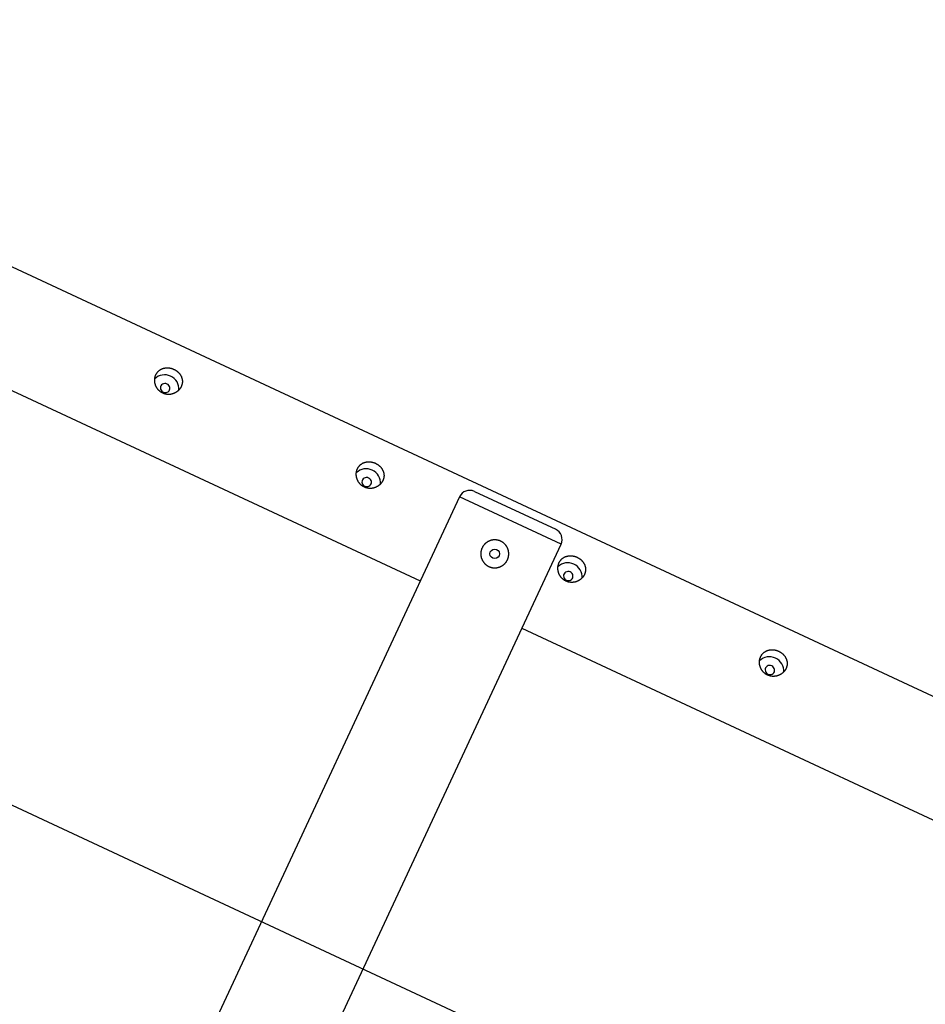
# Model space of a CAD drawing. Extents: x 4729 to 24688, y 3068 to 19738.
# Drawn here: x 20219 to 21351, y 11036 to 12267 of the extents above; entities that cross this region are included whole.
import ezdxf

# ---------------------------------------------------------------- set-up
doc = ezdxf.new("R2010")
doc.units = 0

msp = doc.modelspace()

# ---------------------------------------------------------------- linework, layer by layer
at = {"color": 7, "linetype": 'Continuous'}
for p, q in [((23812, 10278.7), (19546.8, 12267.2)), ((19487.6, 12140.3), (20720.2, 11565.6)), ((23512.5, 9745.2), (19089.6, 11807.3)), ((20769.2, 11670.8), (20268.1, 10595.9)), ((20787.8, 11677.5), (20889.4, 11630.2)), ((20395, 10536.7), (20896.1, 11611.6)), ((20847.1, 11506.5), (22152.2, 10898))]:
    msp.add_line(p, q, dxfattribs=at)
at = {"color": 8, "linetype": 'Continuous'}
msp.add_line((20896.1, 11611.6), (20769.2, 11670.8), dxfattribs=at)
at = {"color": 7, "linetype": 'Continuous'}
for points in [[(20412.6, 11830), (20412.9, 11829.8), (20413.3, 11829.6), (20413.6, 11829.4), (20414, 11829.2), (20414.3, 11829), (20414.7, 11828.8), (20415, 11828.6), (20415.4, 11828.3), (20415.7, 11828.1), (20416, 11827.9), (20416.4, 11827.6), (20416.7, 11827.3), (20417, 11827.1), (20417.3, 11826.8), (20417.6, 11826.5), (20417.9, 11826.2), (20418.1, 11825.9), (20418.4, 11825.7), (20418.7, 11825.4), (20419, 11825.1), (20419.2, 11824.7), (20419.5, 11824.4), (20419.7, 11824.1), (20419.9, 11823.8), (20420.1, 11823.5), (20420.4, 11823.1), (20420.6, 11822.8), (20420.8, 11822.4), (20421, 11822.1), (20421.1, 11821.7), (20421.3, 11821.4), (20421.5, 11821), (20421.6, 11820.7), (20421.8, 11820.3), (20421.9, 11819.9), (20422, 11819.6), (20422.2, 11819.2), (20422.3, 11818.8), (20422.4, 11818.4), (20422.5, 11818.1), (20422.5, 11817.7), (20422.6, 11817.3), (20422.7, 11816.9), (20422.7, 11816.5), (20422.8, 11816.1), (20422.8, 11815.7), (20422.8, 11815.4), (20422.8, 11815), (20422.8, 11814.6), (20422.8, 11814.2), (20422.8, 11813.8), (20422.7, 11813.4), (20422.7, 11813), (20422.6, 11812.6), (20422.6, 11812.2), (20422.5, 11811.9), (20422.4, 11811.6), (20422.3, 11811.2), (20422.3, 11810.9), (20422.2, 11810.6), (20422.1, 11810.3), (20421.9, 11809.9), (20421.8, 11809.6), (20421.7, 11809.3), (20421.6, 11809), (20421.4, 11808.7), (20421.3, 11808.4), (20421.1, 11808), (20421, 11807.7), (20420.8, 11807.4), (20420.6, 11807.1), (20420.4, 11806.9), (20420.3, 11806.6), (20420.1, 11806.3), (20419.9, 11806), (20419.7, 11805.7), (20419.4, 11805.4), (20419.2, 11805.2), (20419, 11804.9), (20418.8, 11804.7), (20418.5, 11804.4), (20418.3, 11804.1), (20418.1, 11803.9), (20417.8, 11803.7), (20417.5, 11803.4), (20417.3, 11803.2), (20417, 11803), (20416.7, 11802.7), (20416.5, 11802.5), (20416.2, 11802.3), (20415.9, 11802.1), (20415.6, 11801.9), (20415.3, 11801.7), (20415, 11801.5), (20414.7, 11801.3), (20414.4, 11801.1), (20414.1, 11801), (20413.8, 11800.8), (20413.4, 11800.6), (20413.1, 11800.5), (20412.8, 11800.3), (20412.5, 11800.2), (20412.1, 11800.1), (20411.8, 11799.9), (20411.4, 11799.8), (20411.1, 11799.7), (20410.7, 11799.6), (20410.4, 11799.5), (20410, 11799.4), (20409.7, 11799.3), (20409.3, 11799.2), (20408.9, 11799.1), (20408.6, 11799.1), (20408.2, 11799), (20407.9, 11798.9), (20407.5, 11798.9), (20407.1, 11798.9), (20406.7, 11798.8), (20406.4, 11798.8), (20406, 11798.8), (20405.6, 11798.8), (20405.3, 11798.8), (20404.9, 11798.8), (20404.5, 11798.8), (20404.1, 11798.9), (20403.8, 11798.9), (20403.4, 11798.9), (20403, 11799), (20402.7, 11799), (20402.3, 11799.1), (20401.9, 11799.2), (20401.6, 11799.3), (20401.2, 11799.3), (20400.9, 11799.4), (20400.5, 11799.5), (20400.2, 11799.7), (20399.8, 11799.8), (20399.5, 11799.9), (20399.1, 11800), (20398.8, 11800.2), (20398.4, 11800.3), (20398.1, 11800.5), (20397.8, 11800.6), (20397.5, 11800.8), (20397.1, 11801), (20396.8, 11801.2), (20396.5, 11801.3), (20396.2, 11801.5), (20395.9, 11801.7), (20395.6, 11801.9), (20395.3, 11802.2), (20395, 11802.4), (20394.8, 11802.6), (20394.5, 11802.8), (20394.2, 11803.1), (20393.9, 11803.3), (20393.7, 11803.5), (20393.4, 11803.8), (20393.2, 11804.1), (20392.9, 11804.3), (20392.7, 11804.6), (20392.4, 11804.9), (20392.2, 11805.1), (20392, 11805.4), (20391.8, 11805.7), (20391.6, 11806), (20391.3, 11806.3), (20391.1, 11806.6), (20390.9, 11806.9), (20390.8, 11807.2), (20390.6, 11807.5), (20390.4, 11807.8), (20390.2, 11808.1), (20390.1, 11808.5), (20389.9, 11808.8), (20389.8, 11809.1), (20389.6, 11809.5), (20389.5, 11809.8), (20389.3, 11810.1), (20389.2, 11810.5), (20389.1, 11810.8), (20389, 11811.2), (20388.9, 11811.5), (20388.8, 11811.9), (20388.7, 11812.2), (20388.6, 11812.6), (20388.5, 11812.9), (20388.5, 11813.3), (20388.4, 11813.7), (20388.3, 11814), (20388.3, 11814.4), (20388.3, 11814.7), (20388.2, 11815.1), (20388.2, 11815.5), (20388.2, 11815.8), (20388.2, 11816.2), (20388.2, 11816.6), (20388.2, 11816.9), (20388.2, 11817.3), (20388.2, 11817.6), (20388.2, 11818), (20388.3, 11818.4), (20388.3, 11818.7), (20388.4, 11819.1), (20388.4, 11819.4), (20388.5, 11819.8), (20388.6, 11820.1), (20388.7, 11820.5), (20388.7, 11820.8), (20388.8, 11821.2), (20388.9, 11821.5), (20389, 11821.8), (20389.2, 11822.1), (20389.3, 11822.5), (20389.4, 11822.8), (20389.6, 11823.1), (20389.7, 11823.4), (20389.8, 11823.7), (20390, 11824), (20390.2, 11824.3), (20390.3, 11824.6), (20390.5, 11824.9), (20390.7, 11825.2), (20390.9, 11825.5), (20391.1, 11825.8), (20391.3, 11826), (20391.5, 11826.3), (20391.7, 11826.6), (20391.9, 11826.8), (20392.1, 11827.1), (20392.3, 11827.3), (20392.5, 11827.5), (20392.8, 11827.8), (20393, 11828), (20393.3, 11828.2), (20393.5, 11828.4), (20393.8, 11828.7), (20394, 11828.9), (20394.3, 11829.1), (20394.6, 11829.3), (20394.8, 11829.4), (20395.1, 11829.6), (20395.4, 11829.8), (20395.7, 11830), (20396, 11830.1), (20396.3, 11830.3), (20396.6, 11830.4), (20396.9, 11830.6), (20397.2, 11830.7), (20397.5, 11830.9), (20397.8, 11831), (20398.1, 11831.1), (20398.4, 11831.2), (20398.8, 11831.3), (20399.1, 11831.4), (20399.4, 11831.5), (20399.8, 11831.6), (20400.1, 11831.7), (20400.4, 11831.8), (20400.8, 11831.8), (20401.1, 11831.9), (20401.5, 11831.9), (20401.8, 11832), (20402.2, 11832), (20402.5, 11832), (20402.9, 11832.1), (20403.2, 11832.1), (20403.6, 11832.1), (20403.9, 11832.1), (20404.3, 11832.1), (20404.6, 11832.1), (20405, 11832.1), (20405.3, 11832), (20405.7, 11832), (20406, 11832), (20406.4, 11831.9), (20406.7, 11831.9), (20407, 11831.8), (20407.4, 11831.8), (20407.7, 11831.7), (20408, 11831.6), (20408.3, 11831.6), (20408.7, 11831.5), (20409, 11831.4), (20409.3, 11831.3), (20409.6, 11831.2), (20409.9, 11831.1), (20410.2, 11831), (20410.5, 11830.9), (20410.8, 11830.8), (20411, 11830.7), (20411.3, 11830.5), (20411.6, 11830.4), (20411.9, 11830.3), (20412.2, 11830.1), (20412.6, 11830)], [(20403.6, 11811.8), (20402.2, 11812.3), (20400.7, 11812.4), (20399.2, 11812.2), (20397.9, 11811.6), (20396.8, 11810.7), (20395.9, 11809.5), (20395.4, 11808.2), (20395.3, 11806.8), (20395.5, 11805.4), (20396.1, 11804.1), (20397, 11802.9), (20398.2, 11801.9), (20399.5, 11801.3), (20401, 11801), (20402.5, 11801.1), (20403.9, 11801.5), (20405.1, 11802.2), (20406.1, 11803.2), (20406.8, 11804.5), (20407.1, 11805.9), (20407.1, 11807.3), (20406.7, 11808.7), (20405.9, 11810), (20404.9, 11811)], [(20664.5, 11712.5), (20664.9, 11712.3), (20665.2, 11712.2), (20665.6, 11712), (20666, 11711.8), (20666.3, 11711.6), (20666.7, 11711.3), (20667, 11711.1), (20667.3, 11710.9), (20667.7, 11710.6), (20668, 11710.4), (20668.3, 11710.1), (20668.6, 11709.9), (20668.9, 11709.6), (20669.2, 11709.3), (20669.5, 11709.1), (20669.8, 11708.8), (20670.1, 11708.5), (20670.4, 11708.2), (20670.7, 11707.9), (20670.9, 11707.6), (20671.2, 11707.3), (20671.4, 11707), (20671.7, 11706.6), (20671.9, 11706.3), (20672.1, 11706), (20672.3, 11705.7), (20672.5, 11705.3), (20672.7, 11705), (20672.9, 11704.6), (20673.1, 11704.3), (20673.3, 11703.9), (20673.4, 11703.6), (20673.6, 11703.2), (20673.7, 11702.8), (20673.9, 11702.5), (20674, 11702.1), (20674.1, 11701.7), (20674.2, 11701.4), (20674.3, 11701), (20674.4, 11700.6), (20674.5, 11700.2), (20674.6, 11699.8), (20674.6, 11699.4), (20674.7, 11699.1), (20674.7, 11698.7), (20674.7, 11698.3), (20674.8, 11697.9), (20674.8, 11697.5), (20674.8, 11697.1), (20674.8, 11696.7), (20674.7, 11696.3), (20674.7, 11695.9), (20674.6, 11695.6), (20674.6, 11695.2), (20674.5, 11694.8), (20674.5, 11694.4), (20674.4, 11694.1), (20674.3, 11693.8), (20674.2, 11693.4), (20674.1, 11693.1), (20674, 11692.8), (20673.9, 11692.5), (20673.8, 11692.1), (20673.7, 11691.8), (20673.5, 11691.5), (20673.4, 11691.2), (20673.2, 11690.9), (20673.1, 11690.6), (20672.9, 11690.3), (20672.8, 11690), (20672.6, 11689.7), (20672.4, 11689.4), (20672.2, 11689.1), (20672, 11688.8), (20671.8, 11688.5), (20671.6, 11688.3), (20671.4, 11688), (20671.2, 11687.7), (20671, 11687.4), (20670.7, 11687.2), (20670.5, 11686.9), (20670.3, 11686.7), (20670, 11686.4), (20669.8, 11686.2), (20669.5, 11685.9), (20669.2, 11685.7), (20669, 11685.5), (20668.7, 11685.3), (20668.4, 11685), (20668.1, 11684.8), (20667.9, 11684.6), (20667.6, 11684.4), (20667.3, 11684.2), (20667, 11684), (20666.7, 11683.9), (20666.4, 11683.7), (20666, 11683.5), (20665.7, 11683.3), (20665.4, 11683.2), (20665.1, 11683), (20664.7, 11682.9), (20664.4, 11682.7), (20664.1, 11682.6), (20663.7, 11682.5), (20663.4, 11682.3), (20663, 11682.2), (20662.7, 11682.1), (20662.3, 11682), (20662, 11681.9), (20661.6, 11681.8), (20661.3, 11681.7), (20660.9, 11681.7), (20660.5, 11681.6), (20660.2, 11681.5), (20659.8, 11681.5), (20659.4, 11681.4), (20659.1, 11681.4), (20658.7, 11681.4), (20658.3, 11681.3), (20658, 11681.3), (20657.6, 11681.3), (20657.2, 11681.3), (20656.8, 11681.3), (20656.5, 11681.4), (20656.1, 11681.4), (20655.7, 11681.4), (20655.4, 11681.5), (20655, 11681.5), (20654.6, 11681.6), (20654.3, 11681.6), (20653.9, 11681.7), (20653.5, 11681.8), (20653.2, 11681.9), (20652.8, 11682), (20652.5, 11682.1), (20652.1, 11682.2), (20651.8, 11682.3), (20651.4, 11682.4), (20651.1, 11682.6), (20650.7, 11682.7), (20650.4, 11682.9), (20650.1, 11683), (20649.8, 11683.2), (20649.4, 11683.3), (20649.1, 11683.5), (20648.8, 11683.7), (20648.5, 11683.9), (20648.2, 11684.1), (20647.9, 11684.3), (20647.6, 11684.5), (20647.3, 11684.7), (20647, 11684.9), (20646.7, 11685.1), (20646.4, 11685.4), (20646.2, 11685.6), (20645.9, 11685.8), (20645.6, 11686.1), (20645.4, 11686.3), (20645.1, 11686.6), (20644.9, 11686.8), (20644.6, 11687.1), (20644.4, 11687.4), (20644.2, 11687.7), (20643.9, 11687.9), (20643.7, 11688.2), (20643.5, 11688.5), (20643.3, 11688.8), (20643.1, 11689.1), (20642.9, 11689.4), (20642.7, 11689.7), (20642.5, 11690), (20642.4, 11690.3), (20642.2, 11690.7), (20642, 11691), (20641.9, 11691.3), (20641.7, 11691.6), (20641.6, 11692), (20641.4, 11692.3), (20641.3, 11692.7), (20641.2, 11693), (20641.1, 11693.3), (20640.9, 11693.7), (20640.8, 11694), (20640.7, 11694.4), (20640.6, 11694.8), (20640.6, 11695.1), (20640.5, 11695.5), (20640.4, 11695.8), (20640.4, 11696.2), (20640.3, 11696.5), (20640.3, 11696.9), (20640.2, 11697.3), (20640.2, 11697.6), (20640.2, 11698), (20640.1, 11698.4), (20640.1, 11698.7), (20640.1, 11699.1), (20640.1, 11699.5), (20640.2, 11699.8), (20640.2, 11700.2), (20640.2, 11700.5), (20640.2, 11700.9), (20640.3, 11701.3), (20640.3, 11701.6), (20640.4, 11702), (20640.5, 11702.3), (20640.5, 11702.7), (20640.6, 11703), (20640.7, 11703.3), (20640.8, 11703.7), (20640.9, 11704), (20641, 11704.4), (20641.1, 11704.7), (20641.2, 11705), (20641.4, 11705.3), (20641.5, 11705.6), (20641.7, 11706), (20641.8, 11706.3), (20642, 11706.6), (20642.1, 11706.9), (20642.3, 11707.2), (20642.5, 11707.5), (20642.6, 11707.7), (20642.8, 11708), (20643, 11708.3), (20643.2, 11708.6), (20643.4, 11708.8), (20643.6, 11709.1), (20643.8, 11709.3), (20644.1, 11709.6), (20644.3, 11709.8), (20644.5, 11710.1), (20644.7, 11710.3), (20645, 11710.5), (20645.2, 11710.8), (20645.5, 11711), (20645.7, 11711.2), (20646, 11711.4), (20646.3, 11711.6), (20646.5, 11711.8), (20646.8, 11712), (20647.1, 11712.2), (20647.4, 11712.3), (20647.6, 11712.5), (20647.9, 11712.7), (20648.2, 11712.8), (20648.5, 11713), (20648.8, 11713.1), (20649.1, 11713.3), (20649.4, 11713.4), (20649.8, 11713.5), (20650.1, 11713.6), (20650.4, 11713.8), (20650.7, 11713.9), (20651.1, 11714), (20651.4, 11714), (20651.7, 11714.1), (20652.1, 11714.2), (20652.4, 11714.3), (20652.7, 11714.4), (20653.1, 11714.4), (20653.4, 11714.5), (20653.8, 11714.5), (20654.1, 11714.5), (20654.5, 11714.6), (20654.8, 11714.6), (20655.2, 11714.6), (20655.5, 11714.6), (20655.9, 11714.6), (20656.3, 11714.6), (20656.6, 11714.6), (20657, 11714.6), (20657.3, 11714.6), (20657.6, 11714.5), (20658, 11714.5), (20658.3, 11714.5), (20658.7, 11714.4), (20659, 11714.4), (20659.3, 11714.3), (20659.7, 11714.2), (20660, 11714.2), (20660.3, 11714.1), (20660.6, 11714), (20660.9, 11713.9), (20661.2, 11713.8), (20661.5, 11713.7), (20661.8, 11713.6), (20662.1, 11713.5), (20662.4, 11713.4), (20662.7, 11713.3), (20663, 11713.2), (20663.3, 11713.1), (20663.6, 11713), (20663.9, 11712.8), (20664.2, 11712.7), (20664.5, 11712.5)], [(20655.5, 11694.3), (20654.1, 11694.8), (20652.6, 11694.9), (20651.2, 11694.7), (20649.9, 11694.1), (20648.7, 11693.2), (20647.9, 11692.1), (20647.4, 11690.8), (20647.2, 11689.3), (20647.5, 11687.9), (20648, 11686.6), (20648.9, 11685.4), (20650.1, 11684.5), (20651.5, 11683.8), (20653, 11683.5), (20654.4, 11683.6), (20655.8, 11684), (20657.1, 11684.8), (20658.1, 11685.8), (20658.7, 11687), (20659.1, 11688.4), (20659, 11689.8), (20658.6, 11691.2), (20657.9, 11692.5), (20656.8, 11693.5)], [(20820.2, 11615.5), (20819.8, 11615.7), (20819.5, 11615.8), (20819.1, 11616), (20818.7, 11616.1), (20818.3, 11616.2), (20817.9, 11616.4), (20817.5, 11616.5), (20817.1, 11616.6), (20816.7, 11616.7), (20816.3, 11616.7), (20815.9, 11616.8), (20815.5, 11616.9), (20815.1, 11616.9), (20814.7, 11616.9), (20814.3, 11617), (20813.8, 11617), (20813.4, 11617), (20813, 11617), (20812.6, 11617), (20812.2, 11617), (20811.8, 11616.9), (20811.4, 11616.9), (20811, 11616.9), (20810.5, 11616.8), (20810.1, 11616.7), (20809.7, 11616.6), (20809.3, 11616.6), (20808.9, 11616.5), (20808.5, 11616.4), (20808.1, 11616.2), (20807.7, 11616.1), (20807.3, 11616), (20806.9, 11615.8), (20806.6, 11615.7), (20806.2, 11615.5), (20805.8, 11615.3), (20805.4, 11615.1), (20805, 11615), (20804.7, 11614.8), (20804.3, 11614.5), (20803.9, 11614.3), (20803.6, 11614.1), (20803.2, 11613.9), (20802.9, 11613.6), (20802.6, 11613.4), (20802.2, 11613.1), (20801.9, 11612.8), (20801.6, 11612.5), (20801.3, 11612.3), (20801, 11612), (20800.7, 11611.7), (20800.4, 11611.4), (20800.1, 11611), (20799.8, 11610.7), (20799.5, 11610.4), (20799.3, 11610.1), (20799.1, 11609.8), (20798.9, 11609.5), (20798.7, 11609.2), (20798.5, 11608.9), (20798.3, 11608.6), (20798.1, 11608.3), (20797.9, 11607.9), (20797.7, 11607.6), (20797.6, 11607.3), (20797.4, 11607), (20797.3, 11606.6), (20797.1, 11606.3), (20797, 11606), (20796.8, 11605.6), (20796.7, 11605.3), (20796.6, 11604.9), (20796.5, 11604.6), (20796.4, 11604.2), (20796.3, 11603.9), (20796.2, 11603.5), (20796.1, 11603.2), (20796.1, 11602.8), (20796, 11602.5), (20795.9, 11602.1), (20795.9, 11601.8), (20795.9, 11601.4), (20795.8, 11601.1), (20795.8, 11600.7), (20795.8, 11600.3), (20795.8, 11600), (20795.7, 11599.6), (20795.7, 11599.3), (20795.8, 11598.9), (20795.8, 11598.6), (20795.8, 11598.2), (20795.8, 11597.8), (20795.9, 11597.5), (20795.9, 11597.1), (20796, 11596.8), (20796, 11596.4), (20796.1, 11596.1), (20796.2, 11595.7), (20796.2, 11595.4), (20796.3, 11595), (20796.4, 11594.7), (20796.5, 11594.3), (20796.6, 11594), (20796.8, 11593.6), (20796.9, 11593.3), (20797, 11592.9), (20797.2, 11592.6), (20797.3, 11592.3), (20797.5, 11591.9), (20797.6, 11591.6), (20797.8, 11591.3), (20798, 11591), (20798.2, 11590.6), (20798.4, 11590.3), (20798.6, 11590), (20798.8, 11589.7), (20799, 11589.4), (20799.2, 11589.1), (20799.4, 11588.8), (20799.6, 11588.5), (20799.9, 11588.2), (20800.1, 11587.9), (20800.4, 11587.7), (20800.6, 11587.4), (20800.9, 11587.1), (20801.1, 11586.9), (20801.4, 11586.6), (20801.7, 11586.4), (20802, 11586.1), (20802.3, 11585.9), (20802.5, 11585.7), (20802.8, 11585.4), (20803.1, 11585.2), (20803.4, 11585), (20803.7, 11584.8), (20804.1, 11584.6), (20804.4, 11584.4), (20804.7, 11584.2), (20805, 11584.1), (20805.3, 11583.9), (20805.7, 11583.7), (20806, 11583.6), (20806.3, 11583.4), (20806.7, 11583.3), (20807, 11583.2), (20807.3, 11583), (20807.7, 11582.9), (20808, 11582.8), (20808.4, 11582.7), (20808.7, 11582.6), (20809.1, 11582.5), (20809.4, 11582.4), (20809.8, 11582.3), (20810.1, 11582.3), (20810.5, 11582.2), (20810.8, 11582.2), (20811.2, 11582.1), (20811.6, 11582.1), (20811.9, 11582.1), (20812.3, 11582), (20812.6, 11582), (20813, 11582), (20813.4, 11582), (20813.7, 11582), (20814.1, 11582), (20814.4, 11582), (20814.8, 11582.1), (20815.1, 11582.1), (20815.5, 11582.1), (20815.9, 11582.2), (20816.2, 11582.3), (20816.6, 11582.3), (20816.9, 11582.4), (20817.3, 11582.5), (20817.6, 11582.6), (20818, 11582.7), (20818.3, 11582.8), (20818.7, 11582.9), (20819, 11583), (20819.4, 11583.1), (20819.7, 11583.2), (20820, 11583.4), (20820.4, 11583.5), (20820.7, 11583.7), (20821, 11583.8), (20821.4, 11584), (20821.7, 11584.2), (20822, 11584.4), (20822.3, 11584.5), (20822.6, 11584.7), (20823, 11584.9), (20823.3, 11585.2), (20823.6, 11585.4), (20823.9, 11585.6), (20824.1, 11585.8), (20824.4, 11586), (20824.7, 11586.3), (20825, 11586.5), (20825.3, 11586.8), (20825.5, 11587), (20825.8, 11587.3), (20826.1, 11587.6), (20826.3, 11587.9), (20826.5, 11588.1), (20826.8, 11588.4), (20827, 11588.7), (20827.2, 11589), (20827.5, 11589.3), (20827.7, 11589.6), (20827.9, 11589.9), (20828.1, 11590.2), (20828.3, 11590.5), (20828.5, 11590.8), (20828.6, 11591.2), (20828.8, 11591.5), (20829, 11591.8), (20829.1, 11592.1), (20829.3, 11592.5), (20829.4, 11592.8), (20829.6, 11593.2), (20829.7, 11593.5), (20829.8, 11593.8), (20829.9, 11594.2), (20830, 11594.5), (20830.1, 11594.9), (20830.2, 11595.2), (20830.3, 11595.6), (20830.4, 11595.9), (20830.4, 11596.3), (20830.5, 11596.6), (20830.6, 11597), (20830.6, 11597.3), (20830.7, 11597.7), (20830.7, 11598.1), (20830.7, 11598.4), (20830.7, 11598.8), (20830.7, 11599.1), (20830.7, 11599.5), (20830.7, 11599.8), (20830.7, 11600.2), (20830.7, 11600.6), (20830.7, 11600.9), (20830.7, 11601.3), (20830.6, 11601.6), (20830.6, 11602), (20830.5, 11602.3), (20830.5, 11602.7), (20830.4, 11603.1), (20830.3, 11603.4), (20830.2, 11603.8), (20830.1, 11604.1), (20830, 11604.5), (20829.9, 11604.8), (20829.8, 11605.1), (20829.7, 11605.5), (20829.6, 11605.8), (20829.4, 11606.2), (20829.3, 11606.5), (20829.1, 11606.8), (20829, 11607.2), (20828.8, 11607.5), (20828.6, 11607.8), (20828.5, 11608.2), (20828.3, 11608.5), (20828.1, 11608.8), (20827.9, 11609.1), (20827.7, 11609.4), (20827.5, 11609.7), (20827.2, 11610), (20827, 11610.3), (20826.8, 11610.6), (20826.6, 11610.8), (20826.3, 11611.1), (20826.1, 11611.4), (20825.9, 11611.6), (20825.6, 11611.9), (20825.4, 11612.1), (20825.1, 11612.4), (20824.9, 11612.6), (20824.6, 11612.8), (20824.4, 11613), (20824.1, 11613.2), (20823.8, 11613.4), (20823.6, 11613.6), (20823.3, 11613.8), (20823.1, 11614), (20822.8, 11614.2), (20822.5, 11614.3), (20822.3, 11614.5), (20822, 11614.6), (20821.7, 11614.8), (20821.4, 11614.9), (20821.1, 11615.1), (20820.9, 11615.2), (20820.6, 11615.4), (20820.2, 11615.5)], [(20916.5, 11595), (20916.8, 11594.9), (20917.2, 11594.7), (20917.6, 11594.5), (20917.9, 11594.3), (20918.3, 11594.1), (20918.6, 11593.9), (20919, 11593.6), (20919.3, 11593.4), (20919.6, 11593.2), (20920, 11592.9), (20920.3, 11592.7), (20920.6, 11592.4), (20920.9, 11592.1), (20921.2, 11591.9), (20921.5, 11591.6), (20921.8, 11591.3), (20922.1, 11591), (20922.3, 11590.7), (20922.6, 11590.4), (20922.9, 11590.1), (20923.1, 11589.8), (20923.4, 11589.5), (20923.6, 11589.2), (20923.8, 11588.8), (20924.1, 11588.5), (20924.3, 11588.2), (20924.5, 11587.8), (20924.7, 11587.5), (20924.9, 11587.2), (20925.1, 11586.8), (20925.2, 11586.5), (20925.4, 11586.1), (20925.6, 11585.7), (20925.7, 11585.4), (20925.8, 11585), (20926, 11584.6), (20926.1, 11584.3), (20926.2, 11583.9), (20926.3, 11583.5), (20926.4, 11583.1), (20926.5, 11582.7), (20926.5, 11582.4), (20926.6, 11582), (20926.6, 11581.6), (20926.7, 11581.2), (20926.7, 11580.8), (20926.7, 11580.4), (20926.7, 11580), (20926.7, 11579.6), (20926.7, 11579.2), (20926.7, 11578.9), (20926.7, 11578.5), (20926.6, 11578.1), (20926.6, 11577.7), (20926.5, 11577.3), (20926.4, 11577), (20926.4, 11576.6), (20926.3, 11576.3), (20926.2, 11576), (20926.1, 11575.6), (20926, 11575.3), (20925.9, 11575), (20925.8, 11574.7), (20925.6, 11574.4), (20925.5, 11574), (20925.4, 11573.7), (20925.2, 11573.4), (20925.1, 11573.1), (20924.9, 11572.8), (20924.7, 11572.5), (20924.6, 11572.2), (20924.4, 11571.9), (20924.2, 11571.6), (20924, 11571.3), (20923.8, 11571.1), (20923.6, 11570.8), (20923.4, 11570.5), (20923.2, 11570.2), (20922.9, 11570), (20922.7, 11569.7), (20922.5, 11569.5), (20922.2, 11569.2), (20922, 11569), (20921.7, 11568.7), (20921.5, 11568.5), (20921.2, 11568.2), (20920.9, 11568), (20920.7, 11567.8), (20920.4, 11567.6), (20920.1, 11567.4), (20919.8, 11567.2), (20919.5, 11567), (20919.2, 11566.8), (20918.9, 11566.6), (20918.6, 11566.4), (20918.3, 11566.2), (20918, 11566), (20917.7, 11565.9), (20917.4, 11565.7), (20917, 11565.5), (20916.7, 11565.4), (20916.4, 11565.3), (20916, 11565.1), (20915.7, 11565), (20915.4, 11564.9), (20915, 11564.7), (20914.7, 11564.6), (20914.3, 11564.5), (20914, 11564.4), (20913.6, 11564.3), (20913.2, 11564.3), (20912.9, 11564.2), (20912.5, 11564.1), (20912.1, 11564.1), (20911.8, 11564), (20911.4, 11564), (20911, 11563.9), (20910.7, 11563.9), (20910.3, 11563.9), (20909.9, 11563.9), (20909.6, 11563.9), (20909.2, 11563.9), (20908.8, 11563.9), (20908.4, 11563.9), (20908.1, 11563.9), (20907.7, 11564), (20907.3, 11564), (20907, 11564), (20906.6, 11564.1), (20906.2, 11564.2), (20905.9, 11564.2), (20905.5, 11564.3), (20905.1, 11564.4), (20904.8, 11564.5), (20904.4, 11564.6), (20904.1, 11564.7), (20903.7, 11564.8), (20903.4, 11565), (20903, 11565.1), (20902.7, 11565.2), (20902.4, 11565.4), (20902, 11565.5), (20901.7, 11565.7), (20901.4, 11565.9), (20901.1, 11566), (20900.8, 11566.2), (20900.4, 11566.4), (20900.1, 11566.6), (20899.8, 11566.8), (20899.5, 11567), (20899.3, 11567.2), (20899, 11567.4), (20898.7, 11567.7), (20898.4, 11567.9), (20898.1, 11568.1), (20897.9, 11568.4), (20897.6, 11568.6), (20897.3, 11568.9), (20897.1, 11569.1), (20896.8, 11569.4), (20896.6, 11569.6), (20896.4, 11569.9), (20896.1, 11570.2), (20895.9, 11570.5), (20895.7, 11570.8), (20895.5, 11571.1), (20895.3, 11571.3), (20895.1, 11571.6), (20894.9, 11571.9), (20894.7, 11572.3), (20894.5, 11572.6), (20894.3, 11572.9), (20894.2, 11573.2), (20894, 11573.5), (20893.8, 11573.9), (20893.7, 11574.2), (20893.5, 11574.5), (20893.4, 11574.9), (20893.3, 11575.2), (20893.1, 11575.5), (20893, 11575.9), (20892.9, 11576.2), (20892.8, 11576.6), (20892.7, 11576.9), (20892.6, 11577.3), (20892.5, 11577.6), (20892.4, 11578), (20892.4, 11578.4), (20892.3, 11578.7), (20892.3, 11579.1), (20892.2, 11579.4), (20892.2, 11579.8), (20892.1, 11580.2), (20892.1, 11580.5), (20892.1, 11580.9), (20892.1, 11581.3), (20892.1, 11581.6), (20892.1, 11582), (20892.1, 11582.4), (20892.1, 11582.7), (20892.2, 11583.1), (20892.2, 11583.4), (20892.2, 11583.8), (20892.3, 11584.1), (20892.4, 11584.5), (20892.4, 11584.8), (20892.5, 11585.2), (20892.6, 11585.5), (20892.7, 11585.9), (20892.8, 11586.2), (20892.9, 11586.6), (20893, 11586.9), (20893.1, 11587.2), (20893.2, 11587.5), (20893.3, 11587.9), (20893.5, 11588.2), (20893.6, 11588.5), (20893.8, 11588.8), (20893.9, 11589.1), (20894.1, 11589.4), (20894.3, 11589.7), (20894.4, 11590), (20894.6, 11590.3), (20894.8, 11590.5), (20895, 11590.8), (20895.2, 11591.1), (20895.4, 11591.4), (20895.6, 11591.6), (20895.8, 11591.9), (20896, 11592.1), (20896.2, 11592.4), (20896.5, 11592.6), (20896.7, 11592.8), (20896.9, 11593.1), (20897.2, 11593.3), (20897.4, 11593.5), (20897.7, 11593.7), (20898, 11593.9), (20898.2, 11594.1), (20898.5, 11594.3), (20898.8, 11594.5), (20899, 11594.7), (20899.3, 11594.9), (20899.6, 11595), (20899.9, 11595.2), (20900.2, 11595.4), (20900.5, 11595.5), (20900.8, 11595.7), (20901.1, 11595.8), (20901.4, 11595.9), (20901.7, 11596.1), (20902, 11596.2), (20902.4, 11596.3), (20902.7, 11596.4), (20903, 11596.5), (20903.3, 11596.6), (20903.7, 11596.7), (20904, 11596.7), (20904.4, 11596.8), (20904.7, 11596.9), (20905, 11596.9), (20905.4, 11597), (20905.7, 11597), (20906.1, 11597.1), (20906.4, 11597.1), (20906.8, 11597.1), (20907.2, 11597.1), (20907.5, 11597.2), (20907.9, 11597.2), (20908.2, 11597.2), (20908.6, 11597.1), (20908.9, 11597.1), (20909.3, 11597.1), (20909.6, 11597.1), (20910, 11597), (20910.3, 11597), (20910.6, 11596.9), (20911, 11596.9), (20911.3, 11596.8), (20911.6, 11596.8), (20911.9, 11596.7), (20912.3, 11596.6), (20912.6, 11596.5), (20912.9, 11596.5), (20913.2, 11596.4), (20913.5, 11596.3), (20913.8, 11596.2), (20914.1, 11596.1), (20914.4, 11596), (20914.7, 11595.9), (20915, 11595.7), (20915.3, 11595.6), (20915.6, 11595.5), (20915.9, 11595.4), (20916.1, 11595.2), (20916.5, 11595)], [(20907.5, 11576.9), (20906.1, 11577.3), (20904.6, 11577.5), (20903.1, 11577.2), (20901.8, 11576.6), (20900.7, 11575.8), (20899.9, 11574.6), (20899.3, 11573.3), (20899.2, 11571.9), (20899.4, 11570.5), (20900, 11569.1), (20900.9, 11567.9), (20902.1, 11567), (20903.4, 11566.4), (20904.9, 11566.1), (20906.4, 11566.1), (20907.8, 11566.5), (20909, 11567.3), (20910, 11568.3), (20910.7, 11569.6), (20911, 11570.9), (20911, 11572.4), (20910.6, 11573.7), (20909.8, 11575), (20908.8, 11576.1)], [(21168.5, 11477.6), (21168.8, 11477.4), (21169.2, 11477.2), (21169.5, 11477), (21169.9, 11476.8), (21170.2, 11476.6), (21170.6, 11476.4), (21170.9, 11476.2), (21171.3, 11475.9), (21171.6, 11475.7), (21171.9, 11475.5), (21172.2, 11475.2), (21172.6, 11474.9), (21172.9, 11474.7), (21173.2, 11474.4), (21173.5, 11474.1), (21173.8, 11473.8), (21174, 11473.5), (21174.3, 11473.3), (21174.6, 11473), (21174.8, 11472.6), (21175.1, 11472.3), (21175.3, 11472), (21175.6, 11471.7), (21175.8, 11471.4), (21176, 11471.1), (21176.2, 11470.7), (21176.5, 11470.4), (21176.7, 11470), (21176.8, 11469.7), (21177, 11469.3), (21177.2, 11469), (21177.4, 11468.6), (21177.5, 11468.3), (21177.7, 11467.9), (21177.8, 11467.5), (21177.9, 11467.2), (21178, 11466.8), (21178.2, 11466.4), (21178.3, 11466), (21178.3, 11465.7), (21178.4, 11465.3), (21178.5, 11464.9), (21178.6, 11464.5), (21178.6, 11464.1), (21178.6, 11463.7), (21178.7, 11463.3), (21178.7, 11463), (21178.7, 11462.6), (21178.7, 11462.2), (21178.7, 11461.8), (21178.7, 11461.4), (21178.6, 11461), (21178.6, 11460.6), (21178.5, 11460.2), (21178.5, 11459.8), (21178.4, 11459.5), (21178.3, 11459.2), (21178.2, 11458.8), (21178.1, 11458.5), (21178, 11458.2), (21177.9, 11457.9), (21177.8, 11457.5), (21177.7, 11457.2), (21177.6, 11456.9), (21177.5, 11456.6), (21177.3, 11456.3), (21177.2, 11456), (21177, 11455.6), (21176.9, 11455.3), (21176.7, 11455), (21176.5, 11454.7), (21176.3, 11454.5), (21176.1, 11454.2), (21176, 11453.9), (21175.8, 11453.6), (21175.5, 11453.3), (21175.3, 11453), (21175.1, 11452.8), (21174.9, 11452.5), (21174.7, 11452.2), (21174.4, 11452), (21174.2, 11451.7), (21173.9, 11451.5), (21173.7, 11451.2), (21173.4, 11451), (21173.2, 11450.8), (21172.9, 11450.5), (21172.6, 11450.3), (21172.4, 11450.1), (21172.1, 11449.9), (21171.8, 11449.7), (21171.5, 11449.5), (21171.2, 11449.3), (21170.9, 11449.1), (21170.6, 11448.9), (21170.3, 11448.7), (21170, 11448.6), (21169.7, 11448.4), (21169.3, 11448.2), (21169, 11448.1), (21168.7, 11447.9), (21168.3, 11447.8), (21168, 11447.6), (21167.7, 11447.5), (21167.3, 11447.4), (21167, 11447.3), (21166.6, 11447.2), (21166.3, 11447.1), (21165.9, 11447), (21165.6, 11446.9), (21165.2, 11446.8), (21164.8, 11446.7), (21164.5, 11446.7), (21164.1, 11446.6), (21163.7, 11446.5), (21163.4, 11446.5), (21163, 11446.5), (21162.6, 11446.4), (21162.3, 11446.4), (21161.9, 11446.4), (21161.5, 11446.4), (21161.1, 11446.4), (21160.8, 11446.4), (21160.4, 11446.4), (21160, 11446.5), (21159.7, 11446.5), (21159.3, 11446.5), (21158.9, 11446.6), (21158.6, 11446.6), (21158.2, 11446.7), (21157.8, 11446.8), (21157.5, 11446.9), (21157.1, 11446.9), (21156.8, 11447), (21156.4, 11447.1), (21156, 11447.3), (21155.7, 11447.4), (21155.4, 11447.5), (21155, 11447.6), (21154.7, 11447.8), (21154.3, 11447.9), (21154, 11448.1), (21153.7, 11448.2), (21153.4, 11448.4), (21153, 11448.6), (21152.7, 11448.8), (21152.4, 11448.9), (21152.1, 11449.1), (21151.8, 11449.3), (21151.5, 11449.5), (21151.2, 11449.8), (21150.9, 11450), (21150.6, 11450.2), (21150.4, 11450.4), (21150.1, 11450.7), (21149.8, 11450.9), (21149.6, 11451.1), (21149.3, 11451.4), (21149.1, 11451.7), (21148.8, 11451.9), (21148.6, 11452.2), (21148.3, 11452.4), (21148.1, 11452.7), (21147.9, 11453), (21147.7, 11453.3), (21147.4, 11453.6), (21147.2, 11453.9), (21147, 11454.2), (21146.8, 11454.5), (21146.6, 11454.8), (21146.5, 11455.1), (21146.3, 11455.4), (21146.1, 11455.7), (21145.9, 11456.1), (21145.8, 11456.4), (21145.6, 11456.7), (21145.5, 11457), (21145.4, 11457.4), (21145.2, 11457.7), (21145.1, 11458.1), (21145, 11458.4), (21144.9, 11458.8), (21144.8, 11459.1), (21144.7, 11459.5), (21144.6, 11459.8), (21144.5, 11460.2), (21144.4, 11460.5), (21144.3, 11460.9), (21144.3, 11461.2), (21144.2, 11461.6), (21144.2, 11462), (21144.1, 11462.3), (21144.1, 11462.7), (21144.1, 11463.1), (21144.1, 11463.4), (21144.1, 11463.8), (21144.1, 11464.2), (21144.1, 11464.5), (21144.1, 11464.9), (21144.1, 11465.2), (21144.1, 11465.6), (21144.2, 11466), (21144.2, 11466.3), (21144.3, 11466.7), (21144.3, 11467), (21144.4, 11467.4), (21144.5, 11467.7), (21144.5, 11468.1), (21144.6, 11468.4), (21144.7, 11468.7), (21144.8, 11469.1), (21144.9, 11469.4), (21145.1, 11469.7), (21145.2, 11470.1), (21145.3, 11470.4), (21145.4, 11470.7), (21145.6, 11471), (21145.7, 11471.3), (21145.9, 11471.6), (21146, 11471.9), (21146.2, 11472.2), (21146.4, 11472.5), (21146.6, 11472.8), (21146.8, 11473.1), (21146.9, 11473.4), (21147.1, 11473.6), (21147.3, 11473.9), (21147.6, 11474.2), (21147.8, 11474.4), (21148, 11474.7), (21148.2, 11474.9), (21148.4, 11475.1), (21148.7, 11475.4), (21148.9, 11475.6), (21149.2, 11475.8), (21149.4, 11476), (21149.7, 11476.3), (21149.9, 11476.5), (21150.2, 11476.7), (21150.5, 11476.9), (21150.7, 11477), (21151, 11477.2), (21151.3, 11477.4), (21151.6, 11477.6), (21151.9, 11477.7), (21152.2, 11477.9), (21152.5, 11478), (21152.8, 11478.2), (21153.1, 11478.3), (21153.4, 11478.5), (21153.7, 11478.6), (21154, 11478.7), (21154.3, 11478.8), (21154.6, 11478.9), (21155, 11479), (21155.3, 11479.1), (21155.6, 11479.2), (21156, 11479.3), (21156.3, 11479.3), (21156.7, 11479.4), (21157, 11479.5), (21157.4, 11479.5), (21157.7, 11479.6), (21158.1, 11479.6), (21158.4, 11479.6), (21158.8, 11479.7), (21159.1, 11479.7), (21159.5, 11479.7), (21159.8, 11479.7), (21160.2, 11479.7), (21160.5, 11479.7), (21160.9, 11479.7), (21161.2, 11479.6), (21161.6, 11479.6), (21161.9, 11479.6), (21162.3, 11479.5), (21162.6, 11479.5), (21162.9, 11479.4), (21163.3, 11479.4), (21163.6, 11479.3), (21163.9, 11479.2), (21164.2, 11479.1), (21164.5, 11479.1), (21164.9, 11479), (21165.2, 11478.9), (21165.5, 11478.8), (21165.8, 11478.7), (21166.1, 11478.6), (21166.4, 11478.5), (21166.6, 11478.4), (21166.9, 11478.3), (21167.2, 11478.1), (21167.5, 11478), (21167.8, 11477.9), (21168.1, 11477.7), (21168.5, 11477.6)], [(21159.5, 11459.4), (21158, 11459.9), (21156.6, 11460), (21155.1, 11459.8), (21153.8, 11459.2), (21152.7, 11458.3), (21151.8, 11457.1), (21151.3, 11455.8), (21151.2, 11454.4), (21151.4, 11453), (21152, 11451.6), (21152.9, 11450.5), (21154, 11449.5), (21155.4, 11448.9), (21156.9, 11448.6), (21158.4, 11448.7), (21159.8, 11449.1), (21161, 11449.8), (21162, 11450.8), (21162.7, 11452.1), (21163, 11453.5), (21163, 11454.9), (21162.6, 11456.3), (21161.8, 11457.5), (21160.8, 11458.6)]]:
    msp.add_lwpolyline(points, close=True, dxfattribs=at)
msp.add_circle((20813.2, 11599.5), 6, dxfattribs=at)
for centre, radius, start, end in [((20400.5, 11805.9), 17.4, 64.0025, 134.935), ((20401.1, 11805.7), 17.4, 354.8267, 66.1013), ((20652.5, 11688.5), 17.4, 64.0025, 134.935), ((20653.1, 11688.2), 17.4, 354.8267, 66.1013), ((20781.9, 11664.9), 14, 65.0044, 155.0044), ((20883.4, 11617.5), 14, 335.0044, 65.0044), ((20904.4, 11571), 17.4, 64.0025, 134.935), ((20905, 11570.8), 17.4, 354.8267, 66.1013), ((21156.4, 11453.5), 17.4, 64.0029, 134.9346), ((21157, 11453.3), 17.4, 354.8267, 66.1013)]:
    msp.add_arc(centre, radius, start, end, dxfattribs=at)

doc.saveas('drawing.dxf')
